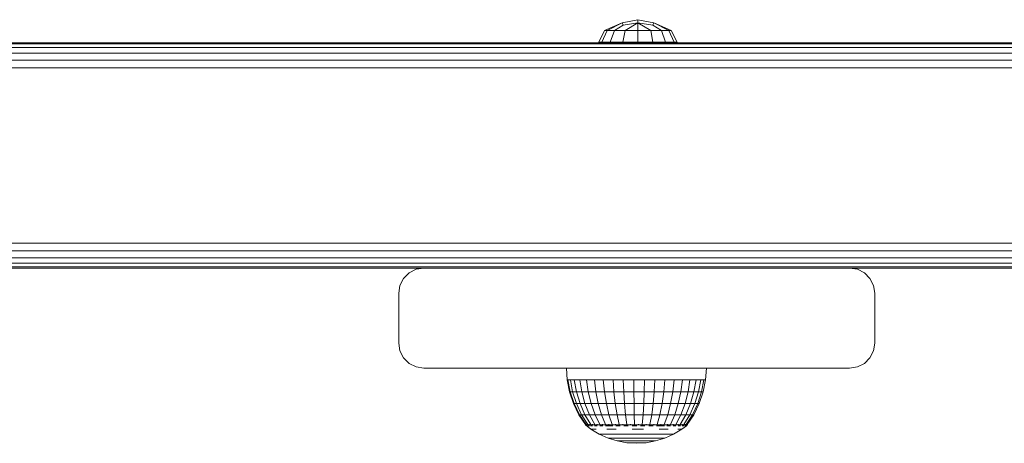
# Model space of a CAD drawing. Units: millimetres. Extents: x -601 to 578302, y -1972 to 596964.
# Drawn here: x 2134 to 2330, y 3604 to 3688 of the extents above; entities that cross this region are included whole.
import ezdxf

# ---------------------------------------------------------------- set-up
doc = ezdxf.new("R2010")
doc.units = ezdxf.units.MM
doc.layers.add('Контур', color=7, linetype='Continuous', lineweight=15)

msp = doc.modelspace()

# ---------------------------------------------------------------- linework, layer by layer
at = {"layer": 'Контур'}
for p, q in [((2250.709, 3686.268), (2254.221, 3687.83)), ((2251.215, 3686.268), (2254.221, 3687.83)), ((2254.405, 3687.383), (2252.658, 3686.268)), ((2257.366, 3688.458), (2254.221, 3687.83)), ((2254.405, 3687.383), (2254.221, 3687.83)), ((2257.366, 3687.83), (2254.405, 3687.383)), ((2257.366, 3687.83), (2254.818, 3686.268)), ((2257.366, 3687.83), (2257.366, 3688.458)), ((2260.511, 3687.83), (2257.366, 3688.458)), ((2257.366, 3686.268), (2257.366, 3687.83)), ((2260.327, 3687.383), (2257.366, 3687.83)), ((2259.914, 3686.268), (2257.366, 3687.83)), ((2260.327, 3687.383), (2260.511, 3687.83)), ((2262.074, 3686.268), (2260.327, 3687.383)), ((2264.024, 3686.268), (2260.511, 3687.83)), ((2263.517, 3686.268), (2260.511, 3687.83)), ((2249.549, 3683.944), (2250.709, 3686.268)), ((2250.144, 3683.944), (2251.215, 3686.268)), ((2250.709, 3686.268), (2251.215, 3686.268)), ((2251.215, 3686.268), (2252.658, 3686.268)), ((2251.839, 3683.944), (2252.658, 3686.268)), ((2254.818, 3686.268), (2252.658, 3686.268)), ((2254.375, 3683.944), (2254.818, 3686.268)), ((2257.366, 3686.268), (2254.818, 3686.268)), ((2259.914, 3686.268), (2257.366, 3686.268)), ((2257.366, 3683.944), (2257.366, 3686.268)), ((2259.914, 3686.268), (2262.074, 3686.268)), ((2260.358, 3683.944), (2259.914, 3686.268)), ((2262.074, 3686.268), (2263.517, 3686.268)), ((2262.894, 3683.944), (2262.074, 3686.268)), ((2264.024, 3686.268), (2263.517, 3686.268)), ((2264.588, 3683.944), (2263.517, 3686.268)), ((2265.184, 3683.944), (2264.024, 3686.268)), ((1984.833, 3682.89), (2705.714, 3682.89)), ((1985.195, 3683.6), (2705.714, 3683.6)), ((1985.279, 3683.845), (2705.714, 3683.845)), ((1985.279, 3683.845), (2431.508, 3683.845)), ((2249.549, 3683.944), (2250.144, 3683.944)), ((2250.144, 3683.944), (2251.839, 3683.944)), ((2251.839, 3683.944), (2254.375, 3683.944)), ((2257.366, 3683.944), (2254.375, 3683.944)), ((2257.366, 3683.944), (2260.358, 3683.944)), ((2260.358, 3683.944), (2262.894, 3683.944)), ((2262.894, 3683.944), (2264.588, 3683.944)), ((2264.588, 3683.944), (2265.184, 3683.944)), ((1984.269, 3681.784), (2705.714, 3681.784)), ((1983.287, 3680.39), (2705.714, 3680.39)), ((1981.742, 3678.845), (2705.714, 3678.845)), ((1904.616, 3643.845), (2721.655, 3643.845)), ((1904.616, 3642.3), (2721.577, 3642.3)), ((1904.616, 3640.906), (2722.971, 3640.906)), ((1904.616, 3639.8), (2724.077, 3639.8)), ((1904.616, 3639.09), (2724.787, 3639.09)), ((2124.617, 3638.845), (2214.616, 3638.845)), ((2211.677, 3637.89), (2210.571, 3636.784)), ((2210.571, 3636.784), (2211.677, 3637.89)), ((2213.071, 3638.6), (2211.677, 3637.89)), ((2211.677, 3637.89), (2213.071, 3638.6)), ((2211.677, 3637.89), (2211.677, 3637.89)), ((2214.615, 3638.845), (2213.071, 3638.6)), ((2214.616, 3638.845), (2213.071, 3638.6)), ((2213.071, 3638.6), (2213.071, 3638.6)), ((2214.616, 3638.845), (2214.616, 3638.845)), ((2214.616, 3638.845), (2299.616, 3638.845)), ((2299.616, 3638.845), (2301.161, 3638.6)), ((2299.617, 3638.845), (2389.615, 3638.845)), ((2302.555, 3637.89), (2301.161, 3638.6)), ((2303.661, 3636.784), (2302.555, 3637.89)), ((2210.571, 3636.784), (2209.861, 3635.39)), ((2209.861, 3635.39), (2210.571, 3636.784)), ((2210.571, 3636.784), (2210.571, 3636.784)), ((2304.372, 3635.39), (2303.661, 3636.784)), ((2209.861, 3635.39), (2209.616, 3633.845)), ((2209.616, 3633.845), (2209.861, 3635.39)), ((2209.616, 3633.845), (2209.616, 3623.845)), ((2209.616, 3633.845), (2209.616, 3633.845)), ((2209.616, 3623.845), (2209.616, 3633.845)), ((2209.861, 3635.39), (2209.861, 3635.39)), ((2304.616, 3633.845), (2304.372, 3635.39)), ((2304.616, 3633.845), (2304.616, 3623.845)), ((2209.616, 3623.845), (2209.616, 3623.845)), ((2209.861, 3622.3), (2209.616, 3623.845)), ((2209.616, 3623.845), (2209.861, 3622.3)), ((2209.861, 3622.3), (2209.861, 3622.3)), ((2209.861, 3622.3), (2210.571, 3620.906)), ((2210.571, 3620.906), (2209.861, 3622.3)), ((2303.661, 3620.906), (2304.372, 3622.3)), ((2304.372, 3622.3), (2304.616, 3623.845)), ((2210.571, 3620.906), (2210.571, 3620.906)), ((2210.571, 3620.906), (2211.677, 3619.8)), ((2211.677, 3619.8), (2210.571, 3620.906)), ((2302.555, 3619.8), (2303.661, 3620.906)), ((2211.677, 3619.8), (2211.677, 3619.8)), ((2211.677, 3619.8), (2213.071, 3619.09)), ((2213.071, 3619.09), (2211.677, 3619.8)), ((2213.071, 3619.09), (2213.071, 3619.09)), ((2214.616, 3618.845), (2213.071, 3619.09)), ((2214.616, 3618.845), (2213.071, 3619.09)), ((2214.616, 3618.845), (2214.616, 3618.845)), ((2299.616, 3618.845), (2214.616, 3618.845)), ((2243.106, 3618.845), (2243.225, 3616.54)), ((2243.106, 3618.845), (2243.226, 3616.54)), ((2271.065, 3618.845), (2270.864, 3616.54)), ((2299.616, 3618.845), (2301.161, 3619.09)), ((2301.161, 3619.09), (2302.555, 3619.8)), ((2243.707, 3614.111), (2243.225, 3616.54)), ((2243.225, 3616.54), (2243.226, 3616.54)), ((2243.707, 3614.111), (2243.226, 3616.54)), ((2243.226, 3616.54), (2243.388, 3616.54)), ((2243.864, 3614.111), (2243.388, 3616.54)), ((2243.388, 3616.54), (2243.871, 3616.54)), ((2244.33, 3614.111), (2243.871, 3616.54)), ((2243.871, 3616.54), (2244.663, 3616.54)), ((2245.094, 3614.111), (2244.663, 3616.54)), ((2244.663, 3616.54), (2245.745, 3616.54)), ((2245.745, 3616.54), (2246.139, 3614.111)), ((2247.094, 3616.54), (2245.745, 3616.54)), ((2247.44, 3614.111), (2247.094, 3616.54)), ((2247.094, 3616.54), (2248.675, 3616.54)), ((2248.967, 3614.111), (2248.675, 3616.54)), ((2248.675, 3616.54), (2250.454, 3616.54)), ((2250.684, 3614.111), (2250.454, 3616.54)), ((2250.454, 3616.54), (2252.387, 3616.54)), ((2252.55, 3614.111), (2252.387, 3616.54)), ((2252.387, 3616.54), (2254.43, 3616.54)), ((2254.522, 3614.111), (2254.43, 3616.54)), ((2254.43, 3616.54), (2256.535, 3616.54)), ((2256.553, 3614.111), (2256.535, 3616.54)), ((2256.535, 3616.54), (2258.652, 3616.54)), ((2258.652, 3616.54), (2258.597, 3614.111)), ((2260.732, 3616.54), (2258.652, 3616.54)), ((2260.605, 3614.11), (2260.732, 3616.54)), ((2260.732, 3616.54), (2262.726, 3616.54)), ((2262.529, 3614.11), (2262.726, 3616.54)), ((2262.726, 3616.54), (2264.587, 3616.54)), ((2264.326, 3614.11), (2264.587, 3616.54)), ((2264.587, 3616.54), (2266.273, 3616.54)), ((2265.952, 3614.11), (2266.273, 3616.54)), ((2266.273, 3616.54), (2267.742, 3616.54)), ((2267.37, 3614.11), (2267.742, 3616.54)), ((2267.742, 3616.54), (2268.961, 3616.54)), ((2268.547, 3614.11), (2268.961, 3616.54)), ((2268.961, 3616.54), (2269.901, 3616.54)), ((2269.901, 3616.54), (2269.454, 3614.11)), ((2270.54, 3616.54), (2269.901, 3616.54)), ((2270.071, 3614.11), (2270.54, 3616.54)), ((2270.864, 3616.54), (2270.383, 3614.11)), ((2270.864, 3616.54), (2270.54, 3616.54)), ((2243.707, 3614.111), (2243.707, 3614.111)), ((2244.5, 3611.764), (2243.707, 3614.111)), ((2243.707, 3614.111), (2243.864, 3614.111)), ((2244.501, 3611.764), (2243.707, 3614.111)), ((2243.864, 3614.111), (2244.33, 3614.111)), ((2244.648, 3611.764), (2243.864, 3614.111)), ((2244.33, 3614.111), (2245.094, 3614.111)), ((2245.086, 3611.764), (2244.33, 3614.111)), ((2245.094, 3614.111), (2246.139, 3614.111)), ((2245.805, 3611.764), (2245.094, 3614.111)), ((2247.44, 3614.111), (2246.139, 3614.111)), ((2246.139, 3614.111), (2246.788, 3611.764)), ((2247.44, 3614.111), (2248.967, 3614.111)), ((2248.012, 3611.764), (2247.44, 3614.111)), ((2248.967, 3614.111), (2250.684, 3614.111)), ((2249.448, 3611.764), (2248.967, 3614.111)), ((2250.684, 3614.111), (2252.55, 3614.111)), ((2251.063, 3611.764), (2250.684, 3614.111)), ((2252.55, 3614.111), (2254.522, 3614.111)), ((2252.818, 3611.764), (2252.55, 3614.111)), ((2254.522, 3614.111), (2256.553, 3614.111)), ((2254.673, 3611.764), (2254.522, 3614.111)), ((2256.553, 3614.111), (2258.597, 3614.111)), ((2256.584, 3611.764), (2256.553, 3614.111)), ((2258.597, 3614.111), (2258.506, 3611.764)), ((2260.605, 3614.11), (2258.597, 3614.111)), ((2260.394, 3611.764), (2260.605, 3614.11)), ((2260.605, 3614.11), (2262.529, 3614.11)), ((2262.205, 3611.764), (2262.529, 3614.11)), ((2262.529, 3614.11), (2264.326, 3614.11)), ((2263.894, 3611.764), (2264.326, 3614.11)), ((2264.326, 3614.11), (2265.952, 3614.11)), ((2265.424, 3611.764), (2265.952, 3614.11)), ((2265.952, 3614.11), (2267.37, 3614.11)), ((2266.758, 3611.764), (2267.37, 3614.11)), ((2267.37, 3614.11), (2268.547, 3614.11)), ((2267.865, 3611.764), (2268.547, 3614.11)), ((2268.547, 3614.11), (2269.454, 3614.11)), ((2269.454, 3614.11), (2268.718, 3611.764)), ((2269.299, 3611.764), (2270.071, 3614.11)), ((2270.071, 3614.11), (2269.454, 3614.11)), ((2270.383, 3614.11), (2269.592, 3611.764)), ((2270.383, 3614.11), (2270.071, 3614.11)), ((2244.5, 3611.764), (2244.501, 3611.764)), ((2245.592, 3609.541), (2244.5, 3611.764)), ((2244.501, 3611.764), (2244.648, 3611.764)), ((2245.593, 3609.541), (2244.501, 3611.764)), ((2244.648, 3611.764), (2245.086, 3611.764)), ((2245.727, 3609.541), (2244.648, 3611.764)), ((2245.086, 3611.764), (2245.805, 3611.764)), ((2246.127, 3609.541), (2245.086, 3611.764)), ((2245.805, 3611.764), (2246.788, 3611.764)), ((2246.784, 3609.541), (2245.805, 3611.764)), ((2248.012, 3611.764), (2246.788, 3611.764)), ((2246.788, 3611.764), (2247.682, 3609.541)), ((2248.012, 3611.764), (2249.448, 3611.764)), ((2248.799, 3609.541), (2248.012, 3611.764)), ((2249.448, 3611.764), (2251.063, 3611.764)), ((2250.11, 3609.541), (2249.448, 3611.764)), ((2251.063, 3611.764), (2252.818, 3611.764)), ((2251.585, 3609.541), (2251.063, 3611.764)), ((2252.818, 3611.764), (2254.673, 3611.764)), ((2253.187, 3609.541), (2252.818, 3611.764)), ((2254.673, 3611.764), (2256.584, 3611.764)), ((2254.881, 3609.541), (2254.673, 3611.764)), ((2256.584, 3611.764), (2258.506, 3611.764)), ((2256.626, 3609.541), (2256.584, 3611.764)), ((2258.506, 3611.764), (2258.381, 3609.541)), ((2260.394, 3611.764), (2258.506, 3611.764)), ((2260.105, 3609.541), (2260.394, 3611.764)), ((2260.394, 3611.764), (2262.205, 3611.764)), ((2261.758, 3609.541), (2262.205, 3611.764)), ((2262.205, 3611.764), (2263.894, 3611.764)), ((2263.301, 3609.541), (2263.894, 3611.764)), ((2263.894, 3611.764), (2265.424, 3611.764)), ((2264.698, 3609.541), (2265.424, 3611.764)), ((2265.424, 3611.764), (2266.758, 3611.764)), ((2265.916, 3609.541), (2266.758, 3611.764)), ((2266.758, 3611.764), (2267.865, 3611.764)), ((2266.926, 3609.541), (2267.865, 3611.764)), ((2268.718, 3611.764), (2267.705, 3609.541)), ((2267.865, 3611.764), (2268.718, 3611.764)), ((2268.235, 3609.541), (2269.299, 3611.764)), ((2269.592, 3611.764), (2268.503, 3609.541)), ((2269.299, 3611.764), (2268.718, 3611.764)), ((2269.592, 3611.764), (2269.299, 3611.764)), ((2245.592, 3609.541), (2245.593, 3609.541)), ((2246.894, 3607.584), (2245.592, 3609.541)), ((2245.593, 3609.541), (2245.727, 3609.541)), ((2246.895, 3607.584), (2245.593, 3609.541)), ((2245.727, 3609.541), (2246.127, 3609.541)), ((2247.014, 3607.584), (2245.727, 3609.541)), ((2246.127, 3609.541), (2246.784, 3609.541)), ((2247.369, 3607.584), (2246.127, 3609.541)), ((2246.784, 3609.541), (2247.682, 3609.541)), ((2247.951, 3607.584), (2246.784, 3609.541)), ((2248.799, 3609.541), (2247.682, 3609.541)), ((2248.747, 3607.584), (2247.682, 3609.541)), ((2248.799, 3609.541), (2250.11, 3609.541)), ((2249.737, 3607.584), (2248.799, 3609.541)), ((2250.11, 3609.541), (2251.585, 3609.541)), ((2250.9, 3607.584), (2250.11, 3609.541)), ((2251.585, 3609.541), (2253.187, 3609.541)), ((2252.207, 3607.584), (2251.585, 3609.541)), ((2253.187, 3609.541), (2254.881, 3609.541)), ((2253.627, 3607.584), (2253.187, 3609.541)), ((2254.881, 3609.541), (2256.626, 3609.541)), ((2255.129, 3607.584), (2254.881, 3609.541)), ((2256.626, 3609.541), (2258.381, 3609.541)), ((2256.675, 3607.584), (2256.626, 3609.541)), ((2258.231, 3607.584), (2258.381, 3609.541)), ((2260.105, 3609.541), (2258.381, 3609.541)), ((2259.76, 3607.584), (2260.105, 3609.541)), ((2260.105, 3609.541), (2261.758, 3609.541)), ((2261.225, 3607.584), (2261.758, 3609.541)), ((2261.758, 3609.541), (2263.301, 3609.541)), ((2262.593, 3607.584), (2263.301, 3609.541)), ((2263.301, 3609.541), (2264.698, 3609.541)), ((2263.831, 3607.584), (2264.698, 3609.541)), ((2264.698, 3609.541), (2265.916, 3609.541)), ((2264.911, 3607.584), (2265.916, 3609.541)), ((2265.807, 3607.584), (2266.926, 3609.541)), ((2265.916, 3609.541), (2266.926, 3609.541)), ((2266.498, 3607.584), (2267.705, 3609.541)), ((2266.926, 3609.541), (2267.705, 3609.541)), ((2266.968, 3607.584), (2268.235, 3609.541)), ((2268.503, 3609.541), (2267.205, 3607.584)), ((2268.235, 3609.541), (2267.705, 3609.541)), ((2268.503, 3609.541), (2268.235, 3609.541)), ((2246.894, 3607.512), (2246.894, 3607.585)), ((2246.895, 3607.512), (2246.894, 3607.512)), ((2246.894, 3607.512), (2247.975, 3606.671)), ((2246.895, 3607.512), (2246.895, 3607.674)), ((2247.133, 3607.512), (2246.895, 3607.512)), ((2246.895, 3607.512), (2247.976, 3606.671)), ((2247.105, 3607.349), (2247.081, 3607.371)), ((2247.105, 3607.349), (2247.096, 3607.403)), ((2247.105, 3607.349), (2247.241, 3607.349)), ((2247.133, 3607.512), (2247.133, 3607.674)), ((2247.605, 3607.512), (2247.133, 3607.512)), ((2247.425, 3607.349), (2247.358, 3607.374)), ((2247.375, 3607.349), (2247.425, 3607.349)), ((2247.425, 3607.349), (2247.431, 3607.423)), ((2247.425, 3607.349), (2247.664, 3607.349)), ((2247.605, 3607.512), (2247.605, 3607.674)), ((2248.297, 3607.512), (2247.605, 3607.512)), ((2247.916, 3607.349), (2248.055, 3607.349)), ((2248.055, 3607.349), (2247.922, 3607.377)), ((2247.975, 3606.671), (2249.629, 3605.672)), ((2247.976, 3606.671), (2249.629, 3605.672)), ((2248.055, 3607.349), (2248.03, 3607.426)), ((2248.251, 3606.671), (2248.045, 3606.671)), ((2248.055, 3607.349), (2248.314, 3607.349)), ((2248.251, 3606.671), (2248.59, 3606.671)), ((2248.297, 3607.512), (2248.297, 3607.674)), ((2249.196, 3607.512), (2248.297, 3607.512)), ((2249.057, 3606.671), (2248.59, 3606.671)), ((2248.712, 3607.349), (2248.975, 3607.349)), ((2248.975, 3607.349), (2248.875, 3607.424)), ((2248.975, 3607.349), (2249.143, 3607.376)), ((2248.975, 3607.349), (2249.214, 3607.349)), ((2249.196, 3607.512), (2249.196, 3607.674)), ((2250.279, 3607.512), (2249.196, 3607.512)), ((2249.726, 3607.349), (2250.154, 3607.349)), ((2250.154, 3607.349), (2249.959, 3607.418)), ((2250.154, 3607.349), (2250.294, 3607.372)), ((2250.154, 3607.349), (2250.361, 3607.349)), ((2250.279, 3607.512), (2250.279, 3607.674)), ((2251.521, 3607.512), (2250.279, 3607.512)), ((2250.872, 3607.349), (2251.556, 3607.349)), ((2251.151, 3606.671), (2252.044, 3606.671)), ((2251.556, 3607.349), (2251.3, 3607.403)), ((2251.521, 3607.512), (2251.521, 3607.674)), ((2252.892, 3607.512), (2251.521, 3607.512)), ((2251.556, 3607.349), (2251.691, 3607.375)), ((2251.556, 3607.349), (2252.371, 3607.349)), ((2253.014, 3606.671), (2252.044, 3606.671)), ((2252.892, 3607.512), (2252.892, 3607.674)), ((2254.362, 3607.512), (2252.892, 3607.512)), ((2252.943, 3607.349), (2253.135, 3607.349)), ((2253.135, 3607.349), (2252.986, 3607.371)), ((2253.135, 3607.349), (2253.364, 3607.406)), ((2253.135, 3607.349), (2253.815, 3607.349)), ((2254.362, 3607.512), (2254.362, 3607.674)), ((2255.895, 3607.512), (2254.362, 3607.512)), ((2254.572, 3607.349), (2254.84, 3607.349)), ((2254.84, 3607.349), (2254.613, 3607.374)), ((2254.84, 3607.349), (2255.008, 3607.421)), ((2254.84, 3607.349), (2255.441, 3607.349)), ((2255.895, 3607.512), (2255.895, 3607.674)), ((2257.456, 3607.512), (2255.895, 3607.512)), ((2256.186, 3607.349), (2256.616, 3607.349)), ((2256.226, 3606.671), (2257.345, 3606.671)), ((2256.616, 3607.349), (2256.287, 3607.378)), ((2256.616, 3607.349), (2256.654, 3607.428)), ((2256.616, 3607.349), (2257.118, 3607.349)), ((2258.459, 3606.671), (2257.345, 3606.671)), ((2257.456, 3607.512), (2257.456, 3607.674)), ((2259.007, 3607.512), (2257.456, 3607.512)), ((2257.853, 3607.349), (2258.407, 3607.349)), ((2258.407, 3607.349), (2258.299, 3607.425)), ((2258.407, 3607.349), (2258.688, 3607.376)), ((2258.407, 3607.349), (2258.754, 3607.349)), ((2259.007, 3607.512), (2259.007, 3607.674)), ((2260.513, 3607.512), (2259.007, 3607.512)), ((2259.511, 3607.349), (2260.155, 3607.349)), ((2260.155, 3607.349), (2259.943, 3607.415)), ((2260.155, 3607.349), (2260.327, 3607.37)), ((2260.155, 3607.349), (2260.377, 3607.349)), ((2260.513, 3607.512), (2260.513, 3607.674)), ((2261.938, 3607.512), (2260.513, 3607.512)), ((2261.086, 3607.349), (2261.804, 3607.349)), ((2261.804, 3607.349), (2261.602, 3607.392)), ((2261.609, 3606.671), (2262.542, 3606.671)), ((2261.804, 3607.349), (2261.988, 3607.381)), ((2261.804, 3607.349), (2262.649, 3607.349)), ((2261.938, 3607.512), (2261.938, 3607.674)), ((2263.249, 3607.512), (2261.938, 3607.512)), ((2263.392, 3606.671), (2262.542, 3606.671)), ((2263.127, 3607.349), (2263.3, 3607.349)), ((2263.3, 3607.349), (2263.177, 3607.37)), ((2263.249, 3607.512), (2263.249, 3607.674)), ((2264.414, 3607.512), (2263.249, 3607.512)), ((2263.3, 3607.349), (2263.537, 3607.412)), ((2263.3, 3607.349), (2263.835, 3607.349)), ((2264.379, 3607.349), (2264.596, 3607.349)), ((2264.414, 3607.512), (2264.414, 3607.674)), ((2265.408, 3607.512), (2264.414, 3607.512)), ((2264.596, 3607.349), (2264.437, 3607.374)), ((2266.137, 3606.671), (2264.486, 3605.672)), ((2264.596, 3607.349), (2264.743, 3607.422)), ((2264.596, 3607.349), (2264.936, 3607.349)), ((2265.322, 3606.671), (2265.726, 3606.671)), ((2265.395, 3607.349), (2265.649, 3607.349)), ((2265.408, 3607.512), (2265.408, 3607.674)), ((2266.206, 3607.512), (2265.408, 3607.512)), ((2265.649, 3607.349), (2265.48, 3607.377)), ((2265.649, 3607.349), (2265.707, 3607.426)), ((2265.649, 3607.349), (2265.846, 3607.349)), ((2265.999, 3606.671), (2265.726, 3606.671)), ((2267.046, 3607.349), (2266.137, 3606.671)), ((2266.173, 3607.349), (2266.427, 3607.349)), ((2266.206, 3607.512), (2266.206, 3607.674)), ((2266.79, 3607.512), (2266.206, 3607.512)), ((2266.427, 3607.349), (2266.431, 3607.425)), ((2266.427, 3607.349), (2266.526, 3607.376)), ((2266.427, 3607.349), (2266.519, 3607.349)), ((2266.712, 3607.349), (2266.904, 3607.349)), ((2266.79, 3607.512), (2266.79, 3607.674)), ((2267.146, 3607.512), (2266.79, 3607.512)), ((2266.904, 3607.349), (2266.902, 3607.415)), ((2266.904, 3607.349), (2266.942, 3607.37)), ((2266.923, 3607.349), (2266.904, 3607.349)), ((2267.065, 3607.349), (2266.995, 3607.349)), ((2267.065, 3607.349), (2267.084, 3607.384)), ((2267.265, 3607.512), (2267.078, 3607.372)), ((2267.146, 3607.512), (2267.146, 3607.674)), ((2267.265, 3607.512), (2267.146, 3607.512)), ((2267.265, 3607.512), (2267.265, 3607.674)), ((2249.629, 3605.672), (2251.391, 3604.879)), ((2249.629, 3605.672), (2249.629, 3605.672)), ((2249.629, 3605.672), (2251.391, 3604.879)), ((2249.629, 3605.672), (2249.686, 3605.672)), ((2249.686, 3605.672), (2249.854, 3605.672)), ((2250.132, 3605.672), (2249.854, 3605.672)), ((2250.514, 3605.672), (2250.132, 3605.672)), ((2250.996, 3605.672), (2250.514, 3605.672)), ((2251.57, 3605.672), (2250.996, 3605.672)), ((2251.391, 3604.879), (2253.235, 3604.304)), ((2251.391, 3604.879), (2251.391, 3604.879)), ((2251.391, 3604.879), (2253.236, 3604.304)), ((2251.391, 3604.879), (2251.434, 3604.879)), ((2251.434, 3604.879), (2251.563, 3604.879)), ((2251.774, 3604.879), (2251.563, 3604.879)), ((2251.57, 3605.672), (2252.227, 3605.672)), ((2252.066, 3604.879), (2251.774, 3604.879)), ((2252.434, 3604.879), (2252.066, 3604.879)), ((2252.958, 3605.672), (2252.227, 3605.672)), ((2252.872, 3604.879), (2252.434, 3604.879)), ((2252.872, 3604.879), (2253.374, 3604.879)), ((2253.751, 3605.672), (2252.958, 3605.672)), ((2253.235, 3604.304), (2253.236, 3604.304)), ((2253.235, 3604.304), (2255.136, 3603.956)), ((2253.236, 3604.304), (2253.265, 3604.304)), ((2253.236, 3604.304), (2255.136, 3603.956)), ((2253.265, 3604.304), (2253.352, 3604.304)), ((2253.494, 3604.304), (2253.352, 3604.304)), ((2253.931, 3604.879), (2253.374, 3604.879)), ((2253.691, 3604.304), (2253.494, 3604.304)), ((2253.94, 3604.304), (2253.691, 3604.304)), ((2254.594, 3605.672), (2253.751, 3605.672)), ((2254.536, 3604.879), (2253.931, 3604.879)), ((2254.235, 3604.304), (2253.94, 3604.304)), ((2254.235, 3604.304), (2254.574, 3604.304)), ((2255.179, 3604.879), (2254.536, 3604.879)), ((2254.95, 3604.304), (2254.574, 3604.304)), ((2255.474, 3605.672), (2254.594, 3605.672)), ((2255.358, 3604.304), (2254.95, 3604.304)), ((2255.851, 3604.879), (2255.179, 3604.879)), ((2255.792, 3604.304), (2255.358, 3604.304)), ((2255.474, 3605.672), (2256.379, 3605.672)), ((2256.246, 3604.304), (2255.792, 3604.304)), ((2255.851, 3604.879), (2256.542, 3604.879)), ((2256.246, 3604.304), (2256.712, 3604.304)), ((2257.294, 3605.672), (2256.379, 3605.672)), ((2257.24, 3604.879), (2256.542, 3604.879)), ((2257.183, 3604.304), (2256.712, 3604.304)), ((2257.652, 3604.304), (2257.183, 3604.304)), ((2257.935, 3604.879), (2257.24, 3604.879)), ((2258.206, 3605.672), (2257.294, 3605.672)), ((2258.113, 3604.304), (2257.652, 3604.304)), ((2258.618, 3604.879), (2257.935, 3604.879)), ((2258.557, 3604.304), (2258.113, 3604.304)), ((2259.1, 3605.672), (2258.206, 3605.672)), ((2258.557, 3604.304), (2258.98, 3604.304)), ((2259.276, 3604.879), (2258.618, 3604.879)), ((2259.373, 3604.304), (2258.98, 3604.304)), ((2260.887, 3604.304), (2258.99, 3603.956)), ((2259.963, 3605.672), (2259.1, 3605.672)), ((2259.276, 3604.879), (2259.902, 3604.879)), ((2259.731, 3604.304), (2259.373, 3604.304)), ((2260.048, 3604.304), (2259.731, 3604.304)), ((2260.484, 3604.879), (2259.902, 3604.879)), ((2259.963, 3605.672), (2260.783, 3605.672)), ((2260.321, 3604.304), (2260.048, 3604.304)), ((2260.321, 3604.304), (2260.544, 3604.304)), ((2261.015, 3604.879), (2260.484, 3604.879)), ((2260.714, 3604.304), (2260.544, 3604.304)), ((2260.829, 3604.304), (2260.714, 3604.304)), ((2261.546, 3605.672), (2260.783, 3605.672)), ((2260.887, 3604.304), (2260.829, 3604.304)), ((2262.728, 3604.879), (2260.887, 3604.304)), ((2261.485, 3604.879), (2261.015, 3604.879)), ((2261.889, 3604.879), (2261.485, 3604.879)), ((2262.241, 3605.672), (2261.546, 3605.672)), ((2261.889, 3604.879), (2262.219, 3604.879)), ((2262.472, 3604.879), (2262.219, 3604.879)), ((2262.858, 3605.672), (2262.241, 3605.672)), ((2262.642, 3604.879), (2262.472, 3604.879)), ((2262.728, 3604.879), (2262.642, 3604.879)), ((2264.486, 3605.672), (2262.728, 3604.879)), ((2263.387, 3605.672), (2262.858, 3605.672)), ((2263.387, 3605.672), (2263.82, 3605.672)), ((2264.151, 3605.672), (2263.82, 3605.672)), ((2264.374, 3605.672), (2264.151, 3605.672)), ((2264.486, 3605.672), (2264.374, 3605.672)), ((2255.136, 3603.956), (2255.136, 3603.956)), ((2257.065, 3603.839), (2255.136, 3603.956)), ((2255.136, 3603.956), (2255.151, 3603.956)), ((2257.065, 3603.839), (2255.136, 3603.956)), ((2255.151, 3603.956), (2255.195, 3603.956)), ((2255.267, 3603.956), (2255.195, 3603.956)), ((2255.366, 3603.956), (2255.267, 3603.956)), ((2255.491, 3603.956), (2255.366, 3603.956)), ((2255.64, 3603.956), (2255.491, 3603.956)), ((2255.64, 3603.956), (2255.81, 3603.956)), ((2256, 3603.956), (2255.81, 3603.956)), ((2256.205, 3603.956), (2256, 3603.956)), ((2256.424, 3603.956), (2256.205, 3603.956)), ((2256.652, 3603.956), (2256.424, 3603.956)), ((2256.652, 3603.956), (2256.887, 3603.956)), ((2257.124, 3603.956), (2256.887, 3603.956)), ((2257.065, 3603.839), (2258.99, 3603.956)), ((2257.065, 3603.839), (2257.065, 3603.839)), ((2257.361, 3603.956), (2257.124, 3603.956)), ((2257.593, 3603.956), (2257.361, 3603.956)), ((2257.817, 3603.956), (2257.593, 3603.956)), ((2257.817, 3603.956), (2258.029, 3603.956)), ((2258.227, 3603.956), (2258.029, 3603.956)), ((2258.408, 3603.956), (2258.227, 3603.956)), ((2258.567, 3603.956), (2258.408, 3603.956)), ((2258.705, 3603.956), (2258.567, 3603.956)), ((2258.705, 3603.956), (2258.817, 3603.956)), ((2258.903, 3603.956), (2258.817, 3603.956)), ((2258.961, 3603.956), (2258.903, 3603.956)), ((2258.99, 3603.956), (2258.961, 3603.956))]:
    msp.add_line(p, q, dxfattribs=at)

doc.saveas('drawing.dxf')
